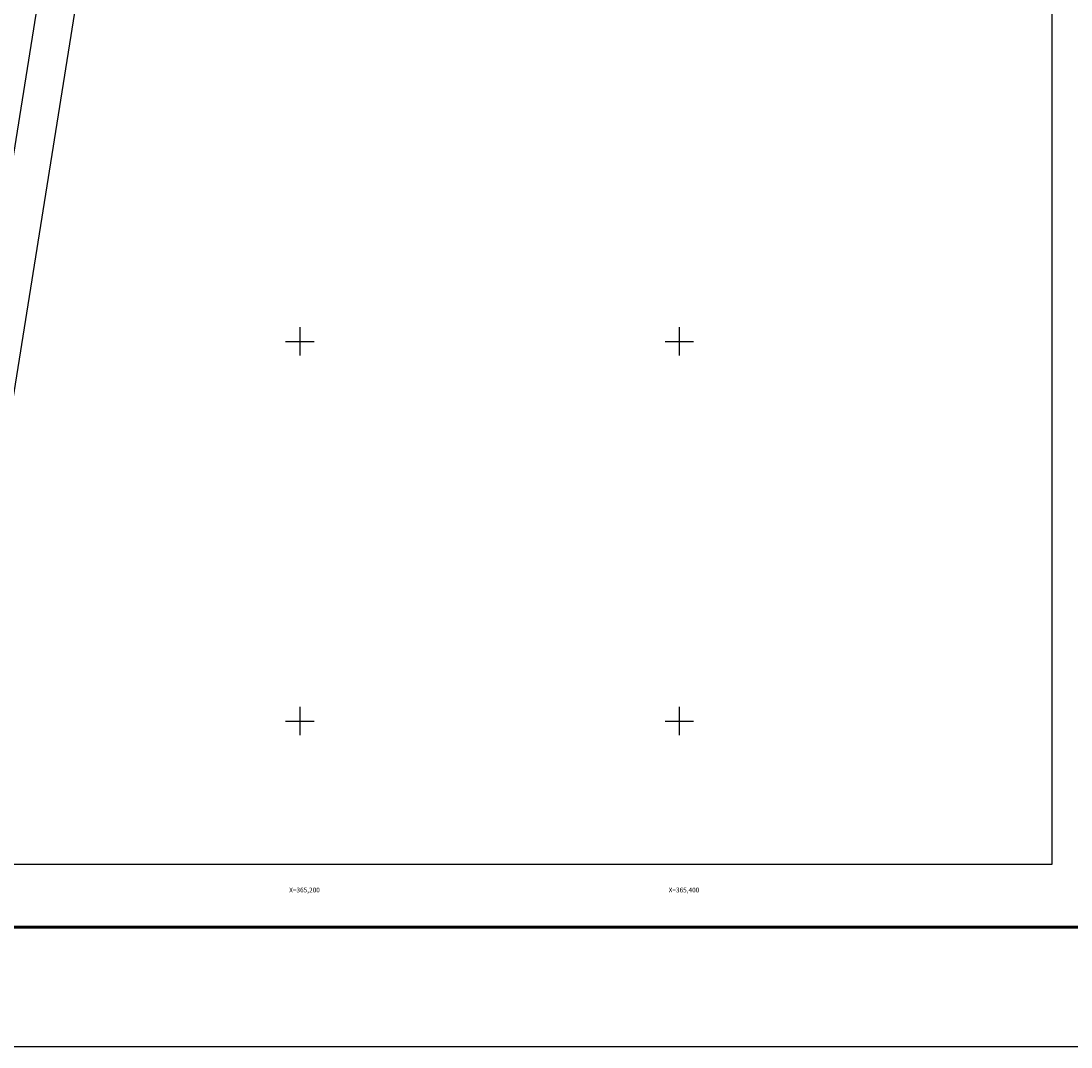
# Model space of a CAD drawing. Units: millimetres. Extents: x 363672 to 366072, y 2560628 to 2564628.
# Drawn here: x 365053 to 365606, y 2562828 to 2563369 of the extents above; entities that cross this region are included whole.
import ezdxf
from ezdxf.enums import TextEntityAlignment as Align

# ---------------------------------------------------------------- set-up
doc = ezdxf.new("R2010")
doc.units = ezdxf.units.MM
doc.header["$LTSCALE"] = 40
for name, color, linetype in [('CVL_RET_TX', 2, 'Continuous'), ('CVL_RETUTM', 8, 'Continuous'), ('Lomo', 7, 'Continuous'), ('PM', 1, 'Continuous'), ('ZF', 5, 'Continuous')]:
    doc.layers.add(name, color=color, linetype=linetype)
doc.styles.add('MONOTXT', font='MONOTXT.shx')

msp = doc.modelspace()

# ---------------------------------------------------------------- linework, layer by layer
at = {"layer": 'CVL_RETUTM', "color": 8, "linetype": 'Continuous'}
for p, q in [((365200, 2563207.5), (365200, 2563192.5)), ((365400, 2563207.5), (365400, 2563192.5)), ((365192.5, 2563200), (365207.5, 2563200)), ((365392.5, 2563200), (365407.5, 2563200)), ((365200, 2563007.5), (365200, 2562992.5)), ((365400, 2563007.5), (365400, 2562992.5)), ((365192.5, 2563000), (365207.5, 2563000)), ((365392.5, 2563000), (365407.5, 2563000))]:
    msp.add_line(p, q, dxfattribs=at)
at = {"layer": 'Lomo', "color": 255, "linetype": 'Continuous', "elevation": 2.32}
msp.add_lwpolyline([(363672.04, 2564628.33), (366072.04, 2564628.33), (366072.04, 2562828.33), (363672.04, 2562828.33)], close=True, dxfattribs=at)
at = {"layer": 'Lomo', "color": 7, "linetype": 'Continuous'}
msp.add_lwpolyline([(363796.24, 2564524.46), (365596.24, 2564524.46), (365596.24, 2562924.46), (363796.24, 2562924.46)], close=True, dxfattribs=at)
msp.add_lwpolyline([(363796.24, 2564524.46), (365596.24, 2564524.46), (365596.24, 2562924.46), (363796.24, 2562924.46)], close=True, dxfattribs=at)
msp.add_lwpolyline([(363796.24, 2564524.46), (365596.24, 2564524.46), (365596.24, 2562924.46), (363796.24, 2562924.46)], close=True, dxfattribs=at)
msp.add_lwpolyline([(363796.24, 2564524.46), (365596.24, 2564524.46), (365596.24, 2562924.46), (363796.24, 2562924.46)], close=True, dxfattribs=at)
at = {"layer": 'Lomo', "color": 7, "linetype": 'Continuous', "const_width": 1.6}
msp.add_lwpolyline([(363737, 2562891.43), (365988.85, 2562891.43)], dxfattribs=at)
at = {"layer": 'PM', "linetype": 'Continuous'}
msp.add_lwpolyline([(364989.34, 2562924.46), (365093.2, 2563573.93), (365084.4, 2563592.92), (364927.92, 2563640.86)], dxfattribs=at)
at = {"layer": 'ZF', "linetype": 'Continuous'}
msp.add_lwpolyline([(365009.6, 2562924.46), (365113.92, 2563576.8)], dxfattribs=at)

# ---------------------------------------------------------------- texts
at = {"layer": 'CVL_RET_TX', "color": 7, "style": 'MONOTXT'}
for s, p in [('X=365,200', (365210.56, 2562911.01)), ('X=365,400', (365410.56, 2562911.01))]:
    msp.add_text(s, height=2.5, dxfattribs=at).set_placement(p, align=Align.MIDDLE_RIGHT)

doc.saveas('drawing.dxf')
